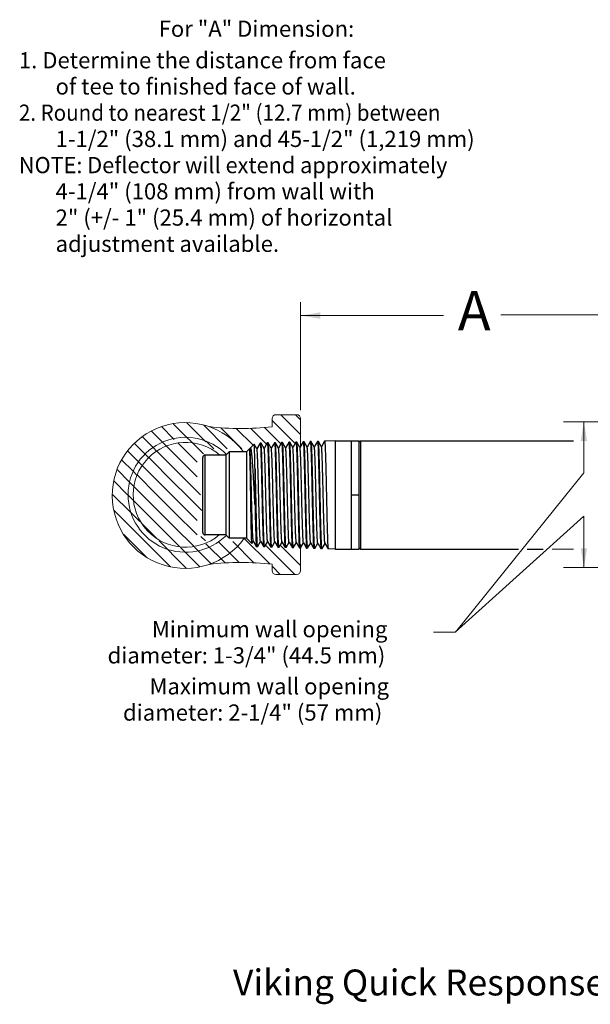
# Model space of a CAD drawing. Extents: x -22.2 to -0.6, y 14.4 to 26.8.
# Drawn here: x -22.2 to -15.2, y 14.9 to 26.8 of the extents above; entities that cross this region are included whole.
import ezdxf
from ezdxf.enums import TextEntityAlignment as Align

# ---------------------------------------------------------------- set-up
doc = ezdxf.new("R2010")
doc.units = 0
doc.header["$LTSCALE"] = 0.3
doc.header["$MEASUREMENT"] = 0
doc.layers.get('0').update_dxf_attribs({"linetype": 'CONTINUOUS'})

msp = doc.modelspace()

# ---------------------------------------------------------------- linework, layer by layer
at = {"color": 7, "lineweight": 20}
for p, q in [((-18.75234388007222, 23.38851839741736), (-18.75234388007222, 22.07808468314369)), ((-14.190367457802, 23.23450414105239), (-16.32365543542888, 23.23450414105239)), ((-19.05101701399934, 22.02353441512557), (-18.79975892490099, 22.02353441512557)), ((-18.7525487620407, 21.78364136036628), (-18.99244181679999, 22.02353441512556)), ((-18.7525487620407, 21.96053767973835), (-18.81554549742792, 22.02353441512557)), ((-20.28784681362434, 21.72687253760119), (-20.44006380717034, 21.87908953114717)), ((-20.28379481663961, 21.89971685998851), (-20.29924315304113, 21.91516519639005)), ((-19.93055375748963, 21.54647580083855), (-20.28379481663961, 21.89971685998851)), ((-19.90166201770878, 21.69448038042978), (-20.13474409342289, 21.92756245614389)), ((-19.64077600910179, 21.61049069119488), (-19.93001462438819, 21.89972930648127)), ((-19.09822717685962, 21.87613005860967), (-19.09822717685964, 21.97632425226534)), ((-18.8186787519029, 21.67287503085639), (-19.09822717685962, 21.95242345581311)), ((-18.7525487620407, 21.97632425226534), (-18.7525487620407, 21.63952958059224)), ((-14.82852001266913, 21.93657427617627), (-15.56148590597076, 21.93657427617627)), ((-15.31569697603366, 21.31861635824678), (-15.31569697603366, 21.93657427617627)), ((-20.42303021972528, 21.68515962433002), (-20.56346249527662, 21.82559189988137)), ((-19.46387968972978, 21.61049069119488), (-19.71812741205811, 21.86473841352327)), ((-19.32890614951718, 21.65241347035442), (-19.532590578291, 21.85609789912823)), ((-19.16473427096469, 21.66513791117399), (-19.35698914157145, 21.85739278178076)), ((-18.99170650625993, 21.66900646584131), (-19.18988720078119, 21.86718716036257)), ((-20.63588916274534, 21.54422592860591), (-20.76830143795041, 21.67663820381098)), ((-20.53795334943401, 21.62318643466667), (-20.67240096310503, 21.75763404833767)), ((-20.37555395580691, 21.63768336041164), (-20.42303021972527, 21.68515962433)), ((-20.28379481663962, 21.54729016616441), (-20.37940197459706, 21.64289732412184)), ((-20.28379481663961, 21.72282054061641), (-20.28784681362432, 21.72687253760117)), ((-20.00693424431554, 21.44732591321241), (-20.23977545300447, 21.68016712190134)), ((-19.80523422525392, 21.61049069119488), (-19.89751876968455, 21.7027752356255)), ((-20.71783194146532, 21.44927238795382), (-20.85163379614249, 21.58307424263097)), ((-20.59222635264293, 21.5005631185035), (-20.63588916274533, 21.5442259286059)), ((-20.49334834019578, 21.57858142542845), (-20.53795334943401, 21.62318643466667)), ((-20.28379481663962, 21.37039384679231), (-20.49592270077785, 21.58252173093054)), ((-20.00693424431554, 21.27042959384032), (-20.28379481663962, 21.54729016616441)), ((-20.78310893906771, 21.33765306618412), (-20.92207802185305, 21.47662214896947)), ((-20.67352766593567, 21.40496811242415), (-20.71783194146531, 21.44927238795382)), ((-20.31841113920923, 21.05121753061776), (-20.67388039508104, 21.40668678648958)), ((-20.28379481663962, 21.19349752742025), (-20.59368583276293, 21.50338854354354)), ((-20.82897755310917, 21.2066253608535), (-20.97841518440943, 21.35606299215373)), ((-20.73634922028097, 21.29089334739738), (-20.7831089390677, 21.3376530661841)), ((-20.49530745858132, 21.05121753061776), (-20.73545841078158, 21.29136848281802)), ((-19.96461850046508, 21.05121753061777), (-20.28379481663962, 21.37039384679231)), ((-16.87304226767995, 19.38232669783188), (-15.31569697603366, 21.31861635824678)), ((-20.85046604224551, 21.05121753061774), (-21.01804664500648, 21.21879813337871)), ((-20.77685986981718, 21.15450767756148), (-20.82897755310914, 21.20662536085345)), ((-20.14151481983715, 21.05121753061776), (-20.28379481663962, 21.19349752742025)), ((-21.02736236161758, 21.05121753061774), (-21.03557683472489, 21.05943200372505)), ((-20.81935188540837, 20.84320705440851), (-21.02736236161758, 21.05121753061774)), ((-20.8484651629129, 21.04921665128513), (-20.85046604224551, 21.05121753061774)), ((-20.78411622327538, 20.9848677116476), (-20.8484651629129, 21.04921665128513)), ((-20.67220377795341, 21.05121753061777), (-20.77433127611597, 21.15334502878033)), ((-20.28379481663962, 20.66280856930399), (-20.67220377795341, 21.05121753061777)), ((-20.28379481663964, 20.83970488867608), (-20.49530745858132, 21.05121753061776)), ((-20.28379481663962, 21.01660120804815), (-20.31841113920923, 21.05121753061776)), ((-19.94911313505856, 20.85881584583917), (-20.14151481983715, 21.05121753061776)), ((-20.28379481663962, 20.48591224993191), (-20.7787260295131, 20.98084346280538)), ((-20.00693424431554, 20.73974063572406), (-20.28379481663962, 21.01660120804815)), ((-20.32896093067233, 20.17591978030041), (-21.01761022199772, 20.86456907162579)), ((-20.70242312858014, 20.72627829758029), (-20.81935188540835, 20.84320705440851)), ((-20.00693424431554, 20.562844316352), (-20.28379481663964, 20.83970488867608)), ((-20.49141580422981, 20.51663691815002), (-20.6810446913196, 20.70626580523981)), ((-15.31569697603366, 20.78982768348837), (-16.876602530683, 19.38327402406372)), ((-15.31569697603366, 20.16803501319241), (-15.31569697603366, 20.78982768348837)), ((-20.62643131065344, 20.29649384090945), (-20.8970361613887, 20.56709869164471)), ((-20.04433658068931, 20.42335033335368), (-20.28379481663962, 20.66280856930399)), ((-20.35032294788957, 20.37417811688973), (-20.46725170471787, 20.49110687371804)), ((-20.21683814666427, 20.41895557995654), (-20.28379481663961, 20.4859122499319)), ((-19.90631312665161, 20.49021443992733), (-19.96234182574553, 20.54624313902125)), ((-19.66859144610275, 20.22313557321914), (-19.90263665490078, 20.45718078201716)), ((-19.49749657682112, 20.22893702330959), (-19.7473997753096, 20.4788402217981)), ((-19.31725804199245, 20.22559480785302), (-19.57389148280431, 20.48222824866493)), ((-19.12619302648293, 20.2114261117156), (-19.43589595396048, 20.52112903919307)), ((-18.7525487620407, 20.13008466612861), (-18.7525487620407, 20.44718602250277)), ((-20.2837948166396, 20.30764998563977), (-20.35032294788957, 20.37417811688973)), ((-19.97473186891941, 20.17548335729165), (-20.20866229065058, 20.40941377902282)), ((-19.83177037356875, 20.20941818131307), (-20.03902232473666, 20.41667013248099)), ((-18.82074509866362, 20.08287450326835), (-19.17637924403202, 20.43850864863675)), ((-18.75254876204072, 20.19157448601755), (-18.99939598928574, 20.43842171326258)), ((-20.13409799857306, 20.15795316757321), (-20.2837948166396, 20.30764998563977)), ((-19.09822717685964, 20.20842791583457), (-19.09822717685964, 20.13008466612861)), ((-18.9976414180357, 20.08287450326835), (-19.09822717685962, 20.18346026209227)), ((-14.80948193751845, 20.16803501319241), (-15.56148590597076, 20.16803501319241)), ((-19.05101701399936, 20.08287450326835), (-18.79975892490099, 20.08287450326835)), ((-16.87962685729364, 19.38305263995501), (-17.14098283181124, 19.38305263995501))]:
    msp.add_line(p, q, dxfattribs=at)
at = {"color": 7, "linetype": 'ByBlock', "lineweight": 20}
msp.add_line((-18.7483170551617, 23.228856916777), (-17.01767019423902, 23.228856916777), dxfattribs=at)
at = {"color": 7}
for p, q in [((-19.31433573013401, 21.6669838897376), (-19.36133820043401, 21.6199814194376)), ((-19.31398374443401, 21.6668553655376), (-19.31433566543401, 21.6669839545376)), ((-19.28096957923401, 21.6097220611376), (-19.31398374443401, 21.6668553655376)), ((-19.24295798003401, 21.6775514207376), (-19.28155978613401, 21.6107433983376)), ((-19.24295798003401, 21.6775514207376), (-19.24244109283401, 21.6780064721376)), ((-19.23235572133401, 21.6783057990376), (-19.24244109283401, 21.6780064721376)), ((-19.23181938143401, 21.6778495695376), (-19.23235572133401, 21.6783057990376)), ((-19.19401592973401, 21.6124268338376), (-19.23181938143401, 21.6778495695376)), ((-19.15607073763401, 21.6801319641376), (-19.19460331453401, 21.6134432960376)), ((-19.15607073763401, 21.6801319641376), (-19.15555595733401, 21.6805851628376)), ((-19.14533021813401, 21.6808886556376), (-19.15555595733401, 21.6805851628376)), ((-19.14479606653401, 21.6804342852376), (-19.14533021043401, 21.6808886558376)), ((-19.10706225303401, 21.6151315834376), (-19.14479606653401, 21.6804342852376)), ((-19.06918351233401, 21.6827124925376), (-19.10764684243401, 21.6161432168376)), ((-19.06918351233401, 21.6827124925376), (-19.06867081413401, 21.6831638536376)), ((-19.05830471493401, 21.6834715123376), (-19.06867082173401, 21.6831638534376)), ((-19.05777273383401, 21.6830189858376), (-19.05830471493401, 21.6834715123376)), ((-19.02010854933401, 21.6178363102376), (-19.05777273383401, 21.6830189858376)), ((-18.98229630383401, 21.6852930060376), (-19.02069036983401, 21.6188431603376)), ((-18.98229630383401, 21.6852930060376), (-18.98178568623401, 21.6857425440376)), ((-18.97127921173401, 21.6860543689376), (-18.98178568623401, 21.6857425440376)), ((-18.97074938353401, 21.6856036715376), (-18.97127921173401, 21.6860543689376)), ((-18.93315481913401, 21.6205410146376), (-18.97074938353401, 21.6856036715376)), ((-18.89540911213401, 21.6878735049376), (-18.93373389673401, 21.6215431264376)), ((-18.89540911213401, 21.6878735049376), (-18.89490055073401, 21.6883212346376)), ((-18.88425370853401, 21.6886372255376), (-18.89490055073401, 21.6883212346376)), ((-18.88372601593401, 21.6881883425376), (-18.88425370853401, 21.6886372255376)), ((-18.84620106263401, 21.6232456967376), (-18.88372601593401, 21.6881883425376)), ((-18.80852193683401, 21.6904539893376), (-18.84677742333401, 21.6242431147376)), ((-18.80852193683401, 21.6904539893376), (-18.80801541513401, 21.6908999253376)), ((-18.79722820533401, 21.6912200822376), (-18.80801541513401, 21.6908999253376)), ((-18.79670263123401, 21.6907729990376), (-18.79722822143401, 21.6912200817376)), ((-18.75924728043401, 21.6259503571376), (-18.79670263123401, 21.6907729990376)), ((-18.72163477793401, 21.6930344593376), (-18.75982094933401, 21.6269431246376)), ((-18.72163477793401, 21.6930344593376), (-18.72113029573401, 21.6934786154376)), ((-18.71020270213401, 21.6938029388376), (-18.72113027963401, 21.6934786159376)), ((-18.70967922953401, 21.6933576411376), (-18.71020270213401, 21.6938029388376)), ((-18.67229347273401, 21.6286549958376), (-18.70967922953401, 21.6933576411376)), ((-18.63474763503401, 21.6956149153376), (-18.67286447493401, 21.6296431563376)), ((-18.63474763503401, 21.6956149153376), (-18.63424514343401, 21.6960573065376)), ((-18.62317719883401, 21.6963857954376), (-18.63424514403401, 21.6960573065376)), ((-18.62265581113401, 21.6959422690376), (-18.62317719883401, 21.6963857954376)), ((-18.58533963993401, 21.6313596134376), (-18.62265581113401, 21.6959422690376)), ((-18.54786050803401, 21.6981953573376), (-18.58590800013401, 21.6323432092376)), ((-18.54786050803401, 21.6981953573376), (-18.54736000783401, 21.6986359971376)), ((-18.53615169563401, 21.6989686521376), (-18.54736000853401, 21.6986359971376)), ((-18.53563237623401, 21.6985268829376), (-18.53615169563401, 21.6989686521376)), ((-18.49838578243401, 21.6340642099376), (-18.53563237623401, 21.6985268829376)), ((-18.46097339683401, 21.7007757856376), (-18.49895152483401, 21.6350432831376)), ((-18.46097339683401, 21.7007757856376), (-18.46047487303401, 21.7012146877376)), ((-18.33281610853401, 21.7050035114376), (-18.46047487303401, 21.7012146877376)), ((-18.33281610853401, 21.7050035114376), (-18.33281610853401, 20.3920035114376)), ((-18.33281610853401, 21.7050035114376), (-18.13681610853401, 21.7050035114376)), ((-18.13681610853401, 21.7050035114376), (-18.13681610853401, 20.3920035114376)), ((-18.13681610853401, 21.7050035114376), (-18.04281610853401, 21.7050035114376)), ((-18.04281610853401, 20.3920035114376), (-18.04281610853401, 21.7050035114376)), ((-18.04281610853401, 21.6887535114376), (-18.02681610853401, 21.7047535114376)), ((-18.02681610853401, 21.7047535114376), (-18.02681610853401, 20.3922535114376)), ((-18.02681610853401, 21.7047535114376), (-15.44082686631973, 21.7047535114376)), ((-19.90781610853401, 20.5640035114376), (-19.90781610853401, 21.5330035114376)), ((-19.65781610853401, 21.5330035114376), (-19.90781610853401, 21.5330035114376)), ((-19.61731610853401, 21.5735035114376), (-19.65781610853401, 21.5330035114376)), ((-19.65781610853401, 21.5330035114376), (-19.65781610853401, 20.5640035114376)), ((-19.61731610853401, 21.5735035114376), (-19.61731610853401, 20.5235035114376)), ((-19.40781610853401, 21.5735035114376), (-19.61731610853401, 21.5735035114376)), ((-19.37045307953401, 21.6108665403376), (-19.40781610853401, 21.5735035114376)), ((-19.40781610853401, 21.5735035114376), (-19.40781610853401, 20.5235035114376)), ((-19.37006605763401, 21.6107252944376), (-19.37045294663401, 21.6108666732376)), ((-19.36792320093401, 21.6070172649376), (-19.37006605763401, 21.6107252944376)), ((-19.36266517323401, 21.6181690858376), (-19.36851626073401, 21.6080435040376)), ((-19.36133688433401, 21.6199827350376), (-19.36266517323401, 21.6181690858376)), ((-19.93881610853401, 20.5950035978376), (-19.93881610853401, 21.5020034251376)), ((-19.30517504813401, 21.3739481437376), (-19.30517504813401, 20.9387808862376)), ((-18.13681610853401, 21.0485035114376), (-18.04281610853401, 21.0485035114376)), ((-19.65781610853401, 20.5640035114376), (-19.90781610853401, 20.5640035114376)), ((-19.61731610853401, 20.5235035114376), (-19.65781610853401, 20.5640035114376)), ((-19.40781610853401, 20.5235035114376), (-19.61731610853401, 20.5235035114376)), ((-19.34239440483401, 20.4580818078376), (-19.40781610853401, 20.5235035114376)), ((-19.34202573013401, 20.4582163948376), (-19.34239443953401, 20.4580818424376)), ((-19.34202573013401, 20.4582163948376), (-19.32503802173401, 20.4876135647376)), ((-19.32562967623401, 20.4886374688376), (-19.28640160773401, 20.4207458795376)), ((-19.27533103213401, 20.4204498169376), (-19.23808155043401, 20.4849136786376)), ((-19.23867036873401, 20.4859326828376), (-19.19951435663401, 20.4181653286376)), ((-19.18830772623401, 20.4178650936376), (-19.15112507853401, 20.4822137693376)), ((-19.15171108773401, 20.4832279200376), (-19.11262712283401, 20.4155847927376)), ((-19.10128440233401, 20.4152803855376), (-19.06416860613401, 20.4795138372376)), ((-19.06475183303401, 20.4805231803376), (-19.02573990603401, 20.4130042718376)), ((-19.01426106083401, 20.4126956924376), (-18.97721213333401, 20.4768138823376)), ((-18.97779260403401, 20.4778184633376), (-18.93885270593401, 20.4104237656376)), ((-18.92723770193401, 20.4101110140376), (-18.89025566013401, 20.4741139051376)), ((-18.89083340053401, 20.4751137686376), (-18.85196552243401, 20.4078432740376)), ((-18.84021432573401, 20.4075263503376), (-18.80329918633401, 20.4714139058376)), ((-18.80387422203401, 20.4724090959376), (-18.76507835533401, 20.4052627967376)), ((-18.75319093243401, 20.4049417011376), (-18.71634271223401, 20.4687138851376)), ((-18.71691506843401, 20.4697044450376), (-18.67819120443401, 20.4026823338376)), ((-18.66616752243401, 20.4023570661376), (-18.62938623763401, 20.4660138428376)), ((-18.62995593913401, 20.4669998155376), (-18.59130406953401, 20.4001018848376)), ((-18.57914409573401, 20.3997724452376), (-18.54242976253401, 20.4633137793376)), ((-18.54299683393401, 20.4642952071376), (-18.50441695053401, 20.3975214497376)), ((-18.49212065253401, 20.3971878382376), (-18.45547328703401, 20.4606136951376)), ((-18.45603775243401, 20.4615906195376), (-18.41752984703401, 20.3949410283376)), ((-19.28640160773401, 20.4207458795376), (-19.28588381943401, 20.4202899008376)), ((-19.27586847293401, 20.4199926522376), (-19.28588366063401, 20.4202898960376)), ((-19.27586847043401, 20.4199926521376), (-19.27533103213401, 20.4204498169376)), ((-19.19951435663401, 20.4181653286376), (-19.19899854183401, 20.4177112059376)), ((-19.18884296973401, 20.4174097956376), (-19.19899852513401, 20.4177112054376)), ((-19.18830772623401, 20.4178650936376), (-19.18884299843401, 20.4174097964376)), ((-19.11262712283401, 20.4155847927376), (-19.11211341823401, 20.4151325156376)), ((-19.10181746653401, 20.4148269389376), (-19.11211338953401, 20.4151325148376)), ((-19.10128440233401, 20.4152803855376), (-19.10181749003401, 20.4148269396376)), ((-19.02573990603401, 20.4130042718376), (-19.02522827753401, 20.4125538249376)), ((-19.01479196333401, 20.4122440823376), (-19.02522825403401, 20.4125538242376)), ((-19.01426106083401, 20.4126956924376), (-19.01479196633401, 20.4122440824376)), ((-18.93885270593401, 20.4104237656376), (-18.93834346083401, 20.4099751439376)), ((-18.92776646013401, 20.4096612256376), (-18.93834311843401, 20.4099751335376)), ((-18.92723770193401, 20.4101110140376), (-18.92776615863401, 20.4096612168376)), ((-18.85196552243401, 20.4078432740376), (-18.85145768193401, 20.4073964341376)), ((-18.84074095693401, 20.4070783690376), (-18.85145798293401, 20.4073964429376)), ((-18.84021432573401, 20.4075263503376), (-18.84074003093401, 20.4070783430376)), ((-18.76507835533401, 20.4052627967376), (-18.76457192293401, 20.4048177263376)), ((-18.75371545373401, 20.4044955124376), (-18.76457284743401, 20.4048177523376)), ((-18.75319093243401, 20.4049417011376), (-18.75371427273401, 20.4044954797376)), ((-18.67819120443401, 20.4026823338376), (-18.67768653283401, 20.4022390290376)), ((-18.66668995043401, 20.4019126557376), (-18.67768771183401, 20.4022390617376)), ((-18.66616752243401, 20.4023570661376), (-18.66668881593401, 20.4019126242376)), ((-18.59130406953401, 20.4001018848376), (-18.59080144363401, 20.3996603396376)), ((-18.57966444723401, 20.3993297991376), (-18.59080257633401, 20.3996603710376)), ((-18.57914409573401, 20.3997724452376), (-18.57966380063401, 20.3993297806376)), ((-18.50441695053401, 20.3975214497376), (-18.50391679523401, 20.3970816620376)), ((-18.49263894403401, 20.3967469424376), (-18.50391744073401, 20.3970816804376)), ((-18.49212065253401, 20.3971878382376), (-18.49263894403401, 20.3967469424376)), ((-18.41752984703401, 20.3949410283376), (-18.41703230513401, 20.3945029898376)), ((-18.33281610853401, 20.3920035114376), (-18.41703230523401, 20.3945029898376)), ((-18.33281610853401, 20.3920035114376), (-18.13681610853401, 20.3920035114376)), ((-18.13681610853401, 20.3920035114376), (-18.04281610853401, 20.3920035114376)), ((-18.04281610853401, 20.4082535114376), (-18.02681610853401, 20.3922535114376)), ((-18.02681610853401, 20.3922535114376), (-16.11074962834592, 20.39225351143759)), ((-16.0045388216171, 20.39225351143759), (-15.80803786783636, 20.39225351143759))]:
    msp.add_line(p, q, dxfattribs=at)
at = {"linetype": 'Continuous', "lineweight": 20}
msp.add_line((-19.74887421756667, 20.48372859765768), (-19.74887421756667, 20.48222824866493), dxfattribs=at)
at = {"color": 7, "linetype": 'Continuous', "lineweight": 20}
msp.add_line((-15.70097140573894, 20.39084792024957), (-15.44082686631973, 20.39084792024958), dxfattribs=at)
at = {"color": 7, "lineweight": 20}
for centre, radius, start, end in [((-19.05101701399933, 21.97632425226534), 0.04721016286026895, 90, 180), ((-18.79975892490095, 21.97632425226534), 0.04721016286026895, 0, 90), ((-20.15077816251987, 21.04275183977828), 0.8849558848920724, 36.85194462254194, 324.0732470577909), ((-19.46949636064505, 25.20723969855095), 3.351735705591731, 263.2884540330845, 276.3596602042147), ((-20.14663491449561, 21.05104669497399), 0.6977169514246268, 44.60154258808902, 315.1031048787232), ((-20.14663491449561, 21.05104669497399), 0.6359777287696047, 49.27241302393384, 310.02018131819), ((-19.46949636064505, 16.87731827589328), 3.351735705591731, 83.64033979578556, 96.71154596691552), ((-19.05101701399935, 20.13008466612861), 0.04721016286026895, 180, 270), ((-18.79975892490098, 20.13008466612861), 0.04721016286026895, 270, 359.9999999999997)]:
    msp.add_arc(centre, radius, start, end, dxfattribs=at)
at = {"color": 7}
for centre, start, end in [((-19.90781610853401, 21.5020035114376), 90, 180), ((-19.90781610853401, 20.5950035114376), 180, 270)]:
    msp.add_arc(centre, 0.031, start, end, dxfattribs=at)
for points, start_tangent, end_tangent in [([(-19.30517504813401, 21.3739481437376), (-19.30652277783401, 21.4500622346376), (-19.30788138733401, 21.5172347365376), (-19.30924614623401, 21.5735361762376), (-19.31060119443401, 21.6171125722376), (-19.31194691583401, 21.6472972431376), (-19.31331070723401, 21.6639335059376), (-19.31470118283401, 21.6661644094376)], (-0.01678453648874159, 0.9998591297452147), (-0.6936883522100644, 0.720275273772525)), ([(-19.24244109363401, 21.6780065774376), (-19.24024587693401, 21.6701552974376), (-19.23808203723401, 21.6471108786376), (-19.23593693713401, 21.6098193607376), (-19.23376687243401, 21.5583727200376), (-19.23158827093401, 21.4941088661376), (-19.22942824533401, 21.4194768808376), (-19.22726547483401, 21.3356842286376), (-19.22507557853401, 21.2436886790376), (-19.22288453853401, 21.1467372785376), (-19.22071980893401, 21.0485035114376)], (0.9999713389769123, 0.007571078174314016), (0.02193909770630426, -0.9997593090298452)), ([(-19.21059934553401, 21.0485035114376), (-19.21277014473401, 21.1468997245376), (-19.21496732713401, 21.2440055315376), (-19.21716329933401, 21.3361332471376), (-19.21933191163401, 21.4200232100376), (-19.22149535523401, 21.4946418485376), (-19.22367217683401, 21.5587404708376), (-19.22583549293401, 21.6099718473376), (-19.22798496183401, 21.6473300213376), (-19.23015479243401, 21.6704354457376), (-19.23187066293401, 21.6778229099376)], (-0.02196405990250938, 0.999758760938157), (-0.4612600138588537, 0.8872650109267975)), ([(-19.15555595783401, 21.6805852676376), (-19.15335859273401, 21.6726860911376), (-19.15119226133401, 21.6494968270376), (-19.14904625873401, 21.6120032676376), (-19.14688643123401, 21.5605863444376), (-19.14471311933401, 21.4962556610376), (-19.14255316373401, 21.4213669570376), (-19.14038804753401, 21.3371734622376), (-19.13819561503401, 21.2447124814376), (-19.13600197403401, 21.1472554857376), (-19.13383467343401, 21.0485035114376)], (0.9999887264288967, 0.004748369732141483), (0.02184972718223018, -0.9997612662141208)), ([(-19.13807809083401, 21.5963514672376), (-19.14012986663401, 21.6369792182376), (-19.14218610203401, 21.6647558842376), (-19.14427220693401, 21.6790758515376), (-19.14489172003401, 21.6791601573376)], (-0.04379648734819903, 0.9990404735024297), (-0.9971938245319971, 0.07486305040037153)), ([(-19.06866907333401, 21.6814442501376), (-19.06761452133401, 21.6813443787376), (-19.06553177993401, 21.6669725961376), (-19.06347885973401, 21.6390957168376), (-19.06143039183401, 21.5983215455376)], (0.9999994876067654, 0.00101231724624445), (0.0435693471654284, -0.9990504051285793)), ([(-19.03654833913401, 21.0485035114376), (-19.03872169813401, 21.1478220446376), (-19.04092147003401, 21.2458322963376), (-19.04311996773401, 21.3388038759376), (-19.04529088563401, 21.4234381186376), (-19.04745227103401, 21.4985556312376), (-19.04961840993401, 21.5628495622376), (-19.05177323683401, 21.6143417856376), (-19.05392967223401, 21.6521797944376), (-19.05610195503401, 21.6755228402376), (-19.05782456883401, 21.6829920630376)], (-0.0217856403641959, 0.999762664772956), (-0.460928720781884, 0.8874371607941468)), ([(-18.98178568623401, 21.6857426430376), (-18.97958649333401, 21.6777652102376), (-18.97741771373401, 21.6543384597376), (-18.97526475593401, 21.6163649408376), (-18.97311340383401, 21.5646884177376), (-18.97095075763401, 21.5001644588376), (-18.96879285683401, 21.4247782740376), (-18.96662543883401, 21.3398414071376), (-18.96443048493401, 21.2465374637376), (-18.96223425853401, 21.1481769194376), (-18.96006440233401, 21.0485035114376)], (0.9999999920613734, -0.0001260049731468359), (0.02167315235756583, -0.9997651096467038)), ([(-18.94952283593401, 21.0485035114376), (-18.95169662883401, 21.1482454168376), (-18.95389683963401, 21.2466725275376), (-18.95609576613401, 21.3400372056376), (-18.95826704473401, 21.4250240918376), (-18.96042611853401, 21.5003642847376), (-18.96258508373401, 21.5647296179376), (-18.96474432403401, 21.6165714956376), (-18.96690375083401, 21.6546288951376), (-18.96907644383401, 21.6780730439376), (-18.97080156333401, 21.6855765815376)], (-0.02169751283529136, 0.9997645812573891), (-0.4607705374610745, 0.8875193022170462)), ([(-18.89490055043401, 21.6883213273376), (-18.89270134983401, 21.6803112999376), (-18.89053216063401, 21.6567835786376), (-18.88837621623401, 21.6185906851376), (-18.88622045773401, 21.5665643449376), (-18.88406497363401, 21.5019700838376), (-18.88190938083401, 21.4263620073376), (-18.87974160273401, 21.3410730220376), (-18.87754622073401, 21.2473765362376), (-18.87534955623401, 21.1485997103376), (-18.87317926683401, 21.0485035114376)], (0.9999954247488022, -0.003024976274731095), (0.02158593056451136, -0.9997669966555529)), ([(-18.86249733273401, 21.0485035114376), (-18.86467076703401, 21.1486327428376), (-18.86687061483401, 21.2474429863376), (-18.86906918893401, 21.3411732703376), (-18.87124009123401, 21.4264944152376), (-18.87339612213401, 21.5020473696376), (-18.87555119223401, 21.5665924473376), (-18.87771777323401, 21.6188501759376), (-18.87987938643401, 21.6571002602376), (-18.88205172613401, 21.6806290308376), (-18.88377853743401, 21.6881610862376)], (-0.02161009542031592, 0.9997664746209111), (-0.4606228105954586, 0.8875959814910951)), ([(-18.80801541463401, 21.6909000094376), (-18.80581699833401, 21.6828631932376), (-18.80364816183401, 21.6592510408376), (-18.80149003473401, 21.6208655761376), (-18.79932694733401, 21.5684229964376), (-18.79717535203401, 21.5036496965376), (-18.79502279723401, 21.4278296787376), (-18.79285539483401, 21.3422070254376), (-18.79066036473401, 21.2481455881376), (-18.78846406263401, 21.1489863267376), (-18.78629413123401, 21.0485035114376)], (0.9999822714435903, -0.005954561152406059), (0.02149940780344929, -0.9997688610194364)), ([(-18.77547182953401, 21.0485035114376), (-18.77754113563401, 21.1442571647376), (-18.77963557383401, 21.2389742978376), (-18.78173120623401, 21.3293762912376), (-18.78380483673401, 21.4125023470376), (-18.78585630543401, 21.4867176214376), (-18.78790835003401, 21.5513404268376), (-18.78997475683401, 21.6052681106376), (-18.79204084423401, 21.6468114218376), (-18.79409906613401, 21.6749778956376), (-18.79618592663401, 21.6894319866376), (-18.79674444093401, 21.6894812522376)], (-0.0215233793349264, 0.9997683452390383), (-0.999476606217416, 0.03234986281449442)), ([(-18.72105981943401, 21.6917309605376), (-18.72008968713401, 21.6916840963376), (-18.71800619313401, 21.6771789479376), (-18.71595129153401, 21.6489132692376), (-18.71388853673401, 21.6072237937376), (-18.71182546283401, 21.5531064844376), (-18.70977672783401, 21.4882565421376), (-18.70772856743401, 21.4137805000376), (-18.70565828083401, 21.3303624447376), (-18.70356602723401, 21.2396429668376), (-18.70147496583401, 21.1445932757376), (-18.69940899573401, 21.0485035114376)], (0.9991878882634158, 0.04029347276787895), (0.02141357585774999, -0.9997707030959572)), ([(-18.68844632633401, 21.0485035114376), (-18.69061732553401, 21.1493278778376), (-18.69281470933401, 21.2488299781376), (-18.69501088453401, 21.3432307709376), (-18.69717944773401, 21.4291802509376), (-18.69932881993401, 21.5051692136376), (-18.70149319723401, 21.5705802473376), (-18.70367039023401, 21.6235279774376), (-18.70583390433401, 21.6620902359376), (-18.70800388433401, 21.6857528341376), (-18.70973228183401, 21.6933301293376)], (-0.02143735623337164, 0.9997701934733421), (-0.4603584745667939, 0.8877331101713705)), ([(-18.63421147443401, 21.6943034589376), (-18.63319732223401, 21.6942301618376), (-18.63111645093401, 21.6796438777376), (-18.62906381763401, 21.6512731978376), (-18.62699908543401, 21.6093558655376), (-18.62492982403401, 21.5548165076376), (-18.62287804463401, 21.4895493316376), (-18.62083386633401, 21.4148705814376), (-18.61876574323401, 21.3311765559376), (-18.61667594053401, 21.2401849408376), (-18.61458737353401, 21.1448632516376), (-18.61252386023401, 21.0485035114376)], (0.99981578405588, 0.01919369565055036), (0.02132842623580634, -0.9997725232443148)), ([(-18.60142082303401, 21.0485035114376), (-18.60358932813401, 21.1496157357376), (-18.60578418833401, 21.2494078714376), (-18.60797790273401, 21.3440981954376), (-18.61014417853401, 21.4303338971376), (-18.61229314893401, 21.5066598545376), (-18.61446787103401, 21.5726739263376), (-18.61665019143401, 21.6259414445376), (-18.61881373173401, 21.6646228392376), (-18.62098130133401, 21.6883247080376), (-18.62270919573401, 21.6959145940376)], (-0.0213520178594009, 0.9997720196791525), (-0.4602390619650546, 0.8877950246771644)), ([(-18.54732443383401, 21.6968787680376), (-18.54631380413401, 21.6968071574376), (-18.54423527463401, 21.6821984688376), (-18.54218459883401, 21.6537745930376), (-18.54011810273401, 21.6116861445376), (-18.53804246373401, 21.5567666543376), (-18.53598070693401, 21.4908843658376), (-18.53393936393401, 21.4159652548376), (-18.53187348603401, 21.3319999711376), (-18.52978603363401, 21.2407332127376), (-18.52769986763401, 21.1451363362376), (-18.52563872463401, 21.0485035114376)], (0.9997951462536055, 0.02024019584222141), (0.02124395095425542, -0.9997743218086036)), ([(-18.51439531983401, 21.0485035114376), (-18.51656054483401, 21.1498661887376), (-18.51875208643401, 21.2499133220376), (-18.52094256073401, 21.3448643292376), (-18.52310595013401, 21.4313720184376), (-18.52526144743401, 21.5082794978376), (-18.52744568573401, 21.5748543496376), (-18.52963235183401, 21.6284059328376), (-18.53179510093401, 21.6671783341376), (-18.53395950363401, 21.6909025173376), (-18.53568609283401, 21.6984990442376)], (-0.02126735602700281, 0.9997738242060655), (-0.4601295500462096, 0.8878517878420209)), ([(-18.46047487243401, 21.7012147206376), (-18.45828623023401, 21.6931204751376), (-18.45612531813401, 21.6693141636376), (-18.45396605693401, 21.6304077102376), (-18.45178291683401, 21.5766710821376), (-18.44960220033401, 21.5098662721376), (-18.44745017823401, 21.4326932271376), (-18.44529027673401, 21.3458869086376), (-18.44310333333401, 21.2506081957376), (-18.44091532423401, 21.1502158499376), (-18.43875358913401, 21.0485035114376)], (0.999854505810617, -0.01705776099630587), (0.02116014212718327, -0.9997760991267782)), ([(-19.35642374223401, 21.0485035114376), (-19.35776170213401, 21.1343275959376), (-19.35911664063401, 21.2188710684376), (-19.36047274663401, 21.2991767968376), (-19.36181247053401, 21.3724931565376), (-19.36315221313401, 21.4382043166376), (-19.36450513173401, 21.4953791701376), (-19.36586097293401, 21.5421560213376), (-19.36720222053401, 21.5770619784376), (-19.36854215463401, 21.5999111161376), (-19.36980338063401, 21.6104274220376)], (-0.01549340692417148, 0.9998799699673367), (-0.750027108831445, -0.6614070879707472)), ([(-19.32545947133401, 20.4883252479376), (-19.32763160003401, 20.4979361567376), (-19.32983762583401, 20.5214825359376), (-19.33204365173401, 20.5583839427376), (-19.33424967763401, 20.6077016006376), (-19.33645570353401, 20.6681821908376), (-19.33866172943401, 20.7382897034376), (-19.34086775533401, 20.8162444464376), (-19.34307378113401, 20.9000682242376), (-19.34527980703401, 20.9876345359376), (-19.34748583293401, 21.0767225221376), (-19.34969185883401, 21.1650732909376), (-19.35189788473401, 21.2504471928376), (-19.35410391063401, 21.3306805958376), (-19.35630993643401, 21.4037407174376), (-19.35851596233401, 21.4677771277376), (-19.36072198823401, 21.5211686153376), (-19.36292801413401, 21.5625642322376), (-19.36513404003401, 21.5909174757376), (-19.36734006583401, 21.6055127447376), (-19.36822930823401, 21.6058135498376)], (-0.8780106610159101, -0.4786410754860104), (-0.9691535120895333, 0.2464578463034262)), ([(-19.30517504813401, 20.9387808862376), (-19.31002179693401, 21.0329352297376), (-19.31488050803401, 21.1262140851376), (-19.31974893583401, 21.2164467375376), (-19.32462693843401, 21.3015858190376), (-19.32951451013401, 21.3797167767376), (-19.33441181643401, 21.4491021778376), (-19.33931916483401, 21.5082200918376), (-19.34423656323401, 21.5557938151376), (-19.34916399543401, 21.5908266631376), (-19.35410164053401, 21.6126262201376), (-19.35904986683401, 21.6208176316376), (-19.36102359863401, 21.6196718269376)], (-0.05149886356529918, 0.9986730531317458), (-0.704408163424934, -0.7097951389663864)), ([(-19.23807031083401, 20.4869962879376), (-19.23939056473401, 20.4879399414376), (-19.24159659063401, 20.5034853133376), (-19.24380261643401, 20.5328439547376), (-19.24600864233401, 20.5752682136376), (-19.24821466823401, 20.6296793859376), (-19.25042069413401, 20.6946951425376), (-19.25262672003401, 20.7686646480376), (-19.25483274593401, 20.8497104772376), (-19.25703877173401, 20.9357762663376), (-19.25924479763401, 21.0246788885376), (-19.26145082353401, 21.1141638308376), (-19.26365684943401, 21.2019623671376), (-19.26586287533401, 21.2858490774376), (-19.26806890123401, 21.3636982555376), (-19.27027492703401, 21.4335377745376), (-19.27248095293401, 21.4935990462376), (-19.27468697883401, 21.5423618081376), (-19.27689300473401, 21.5785926039376), (-19.27909903063401, 21.6013759833376), (-19.28074780283401, 21.6098686721376)], (-0.8709520018370628, 0.4913681008124284), (-0.5514672986136416, 0.8341965107573711)), ([(-19.15169002463401, 20.4832390032376), (-19.15335555533401, 20.4900524629376), (-19.15556158123401, 20.5115391139376), (-19.15776760703401, 20.5466334436376), (-19.15997363293401, 20.5944424567376), (-19.16217965883401, 20.6537510363376), (-19.16438568473401, 20.7230528275376), (-19.16659171063401, 20.8005884968376), (-19.16879773653401, 20.8843903947376), (-19.17100376233401, 20.9723324903376), (-19.17320978823401, 21.0621843073376), (-19.17541581413401, 21.1516674962376), (-19.17762184003401, 21.2385136054376), (-19.17982786593401, 21.3205215880376), (-19.18203389173401, 21.3956135855376), (-19.18423991763401, 21.4618875752376), (-19.18644594353401, 21.5176655466376), (-19.18865196943401, 21.5615359879376), (-19.19085799533401, 21.5923896048376), (-19.19306402123401, 21.6094473700376), (-19.19469851883401, 21.6117845057376)], (-0.4656560897856563, 0.884965765465271), (-0.6853032032401754, 0.728257866163322)), ([(-19.12357384233401, 21.0485035114376), (-19.12564047263401, 21.1425984445376), (-19.12773221793401, 21.2356807434376), (-19.12982522773401, 21.3245361738376), (-19.13189586923401, 21.4062413306376), (-19.13395130703401, 21.4794428717376), (-19.13601942923401, 21.5435187792376), (-19.13807809083401, 21.5963514672376)], (-0.0218744863931707, 0.9997607247962059), (-0.0437964869301468, 0.9990404735207566)), ([(-19.10041093413401, 21.5398507369376), (-19.10261696003401, 21.5785849938376), (-19.10482298593401, 21.6038714914376), (-19.10702484573401, 21.6150752014376)], (-0.04879185157237075, 0.9988089683318527), (-0.833281309352998, -0.5528492194829921)), ([(-19.06497919463401, 20.4813102103376), (-19.06509084583401, 20.4812801932376), (-19.06729835133401, 20.4944917566376), (-19.06950585683401, 20.5217640089376), (-19.07171336243401, 20.5624012349376), (-19.07392086793401, 20.6153686099376), (-19.07612837343401, 20.6793185511376), (-19.07833587893401, 20.7526250021376), (-19.08054338443401, 20.8334247788376), (-19.08275089003401, 20.9196649246376), (-19.08495839553401, 21.0091548722376), (-19.08716590103401, 21.0996220849376), (-19.08937340653401, 21.1887697668376), (-19.09158091203401, 21.2743351741376), (-19.09378841763401, 21.3541470479376), (-19.09599592313401, 21.4261807106376), (-19.09820342863401, 21.4886094286376), (-19.10041093413401, 21.5398507369376)], (-0.9607150262273382, -0.2775367333903835), (-0.04879185166665045, 0.9988089683272471)), ([(-19.06143039183401, 21.5983215455376), (-19.05937505153401, 21.5452986443376), (-19.05731026563401, 21.4809921549376), (-19.05525814343401, 21.4075272919376), (-19.05319084183401, 21.3255283108376), (-19.05110120753401, 21.2363534247376), (-19.04901283553401, 21.1429365605376), (-19.04694953793401, 21.0485035114376)], (0.0435693475968711, -0.9990504051097637), (0.02176108166673368, -0.9997631996251382)), ([(-18.97729033873401, 20.4781490447376), (-18.97899813063401, 20.4820655774376), (-18.98120563613401, 20.5009284464376), (-18.98341314163401, 20.5336872705376), (-18.98562064713401, 20.5795071101376), (-18.98782815273401, 20.6372216643376), (-18.99003565823401, 20.7053629585376), (-18.99224316373401, 20.7821986813376), (-18.99445066923401, 20.8657762251376), (-18.99665817473401, 20.9539723060376), (-18.99886568023401, 21.0445469067376), (-19.00107318583401, 21.1352001679376), (-19.00328069133401, 21.2236307868376), (-19.00548819683401, 21.3075944371376), (-19.00769570233401, 21.3849607288376), (-19.00990320783401, 21.4537672624376), (-19.01211071343401, 21.5122694048376), (-19.01431821893401, 21.5589845259376), (-19.01652572443401, 21.5927295727376), (-19.01873322993401, 21.6126510300376), (-19.02043435643401, 21.6176511316376)], (-0.5497833164426738, 0.8353073116891143), (-0.4941324511437719, 0.8693866347757182)), ([(-18.89069118583401, 20.4749114473376), (-18.89290541533401, 20.4850996382376), (-18.89511292093401, 20.5095923872376), (-18.89732042643401, 20.5477598350376), (-18.89952793193401, 20.5986298089376), (-18.90173543743401, 20.6609079073376), (-18.90394294293401, 20.7330104362376), (-18.90615044853401, 20.8131046810376), (-18.90835795403401, 20.8991554912376), (-18.91056545953401, 20.9889769921376), (-18.91277296503401, 21.0802881108376), (-18.91498047053401, 21.1707705056376), (-18.91718797613401, 21.2581274270376), (-18.91939548163401, 21.3401420176376), (-18.92160298713401, 21.4147335689376), (-18.92381049263401, 21.4800103089376), (-18.92601799813401, 21.5343173806376), (-18.92822550363401, 21.5762787951376), (-18.93043300923401, 21.6048322950376), (-18.93264051473401, 21.6192562453376), (-18.93322542303401, 21.6193240082376)], (-0.8181099813217212, -0.5750617866471159), (-0.9983214001645044, 0.05791702662933838)), ([(-18.80325453933401, 20.4735139476376), (-18.80460519463401, 20.4744768434376), (-18.80681270013401, 20.4903911242376), (-18.80902020563401, 20.5204696157376), (-18.81122771123401, 20.5639453866376), (-18.81343521673401, 20.6197115900376), (-18.81564272223401, 20.6863496422376), (-18.81785022773401, 20.7621653085376), (-18.82005773323401, 20.8452317782376), (-18.82226523873401, 20.9334386333376), (-18.82447274433401, 21.0245454665376), (-18.82668024983401, 21.1162387864376), (-18.82888775533401, 21.2061907642376), (-18.83109526083401, 21.2921183308376), (-18.83330276633401, 21.3718411234376), (-18.83551027193401, 21.4433368105376), (-18.83771777743401, 21.5047923927376), (-18.83992528293401, 21.5546501772376), (-18.84213278843401, 21.5916472595376), (-18.84434029393401, 21.6148475132376), (-18.84600037443401, 21.6233727530376)], (-0.8721808176762519, 0.4891836273605084), (-0.5349130653456231, 0.8449071028950753)), ([(-18.71716373953401, 20.4695102071376), (-18.71883198673401, 20.4785538640376), (-18.72102496923401, 20.5020428645376), (-18.72321795173401, 20.5392170196376), (-18.72541093413401, 20.5891417698376), (-18.72760391663401, 20.6505633293376), (-18.72979689903401, 20.7219401731376), (-18.73198988153401, 20.8014817250376), (-18.73418286393401, 20.8871932764376), (-18.73637584643401, 20.9769260089376), (-18.73856882883401, 21.0684308657376), (-18.74076181133401, 21.1594149218376), (-18.74295479383401, 21.2475988402376), (-18.74514777623401, 21.3307739739376), (-18.74734075873401, 21.4068576834376), (-18.74953374113401, 21.4739454844376), (-18.75172672363401, 21.5303587198376), (-18.75391970603401, 21.5746865624376), (-18.75611268853401, 21.6058212981376), (-18.75830567103401, 21.6229860062376), (-18.75994475253401, 21.6252797220376)], (-0.6155723255965921, 0.7880803968882892), (-0.6931027323839901, 0.7208388185730892)), ([(-18.62940726093401, 20.4673794651376), (-18.63111268853401, 20.4710292266376), (-18.63330567103401, 20.4896877875376), (-18.63549865343401, 20.5223422042376), (-18.63769163593401, 20.5681710938376), (-18.63988461833401, 20.6260232000376), (-18.64207760083401, 20.6944463133376), (-18.64427058323401, 20.7717237243376), (-18.64646356573401, 20.8559172951376), (-18.64865654813401, 20.9449160689376), (-18.65084953063401, 21.0364891963376), (-18.65304251313401, 21.1283418546376), (-18.65523549553401, 21.2181727561376), (-18.65742847803401, 21.3037318043376), (-18.65962146043401, 21.3828764552376), (-18.66181444293401, 21.4536253698376), (-18.66400742533401, 21.5142080159376), (-18.66620040783401, 21.5631089766376), (-18.66839339033401, 21.5991058569376), (-18.67058637273401, 21.6212998402376), (-18.67224484133401, 21.6286811154376)], (-0.5690028249585167, 0.8223355672651085), (-0.4731640129736991, 0.8809743565091014)), ([(-18.54319901033401, 20.4652565718376), (-18.54339339033401, 20.4652212083376), (-18.54558637273401, 20.4789461008376), (-18.54777935523401, 20.5069371430376), (-18.54997233763401, 20.5484897373376), (-18.55216532013401, 20.6025596867376), (-18.55435830253401, 20.6677894349376), (-18.55655128503401, 20.7425421505376), (-18.55874426743401, 20.8249428007376), (-18.56093724993401, 20.9129251830376), (-18.56313023243401, 21.0042837352376), (-18.56532321483401, 21.0967288250376), (-18.56751619733401, 21.1879441329376), (-18.56970917973401, 21.2756446901376), (-18.57190216223401, 21.3576341179376), (-18.57409514463401, 21.4318596337376), (-18.57628812713401, 21.4964634469376), (-18.57848110953401, 21.5498292576376), (-18.58067409203401, 21.5906226939376), (-18.58286707453401, 21.6178246769376), (-18.58506005693401, 21.6307568785376), (-18.58508626093401, 21.6307462224376)], (-0.9785941174435149, -0.2057997893705151), (-0.9242497931817917, -0.3817883180551955)), ([(-18.45621165303401, 20.4614853790376), (-18.45786707453401, 20.4698664433376), (-18.46006005693401, 20.4930637782376), (-18.46225303943401, 20.5301713903376), (-18.46444602183401, 20.5802563779376), (-18.46663900433401, 20.6420609278376), (-18.46883198673401, 20.7140339028376), (-18.47102496923401, 20.7943697717376), (-18.47321795173401, 20.8810539031376), (-18.47541093413401, 20.9719130873376), (-18.47760391663401, 21.0646700198376), (-18.47979689903401, 21.1570003799376), (-18.48198988153401, 21.2465910739376), (-18.48418286393401, 21.3311981835376), (-18.48637584643401, 21.4087031680376), (-18.48856882883401, 21.4771659116376), (-18.49076181133401, 21.5348732889376), (-18.49295479383401, 21.5803820318376), (-18.49514777623401, 21.6125548258376), (-18.49734075873401, 21.6305887323376), (-18.49903639423401, 21.6335381701376)], (-0.5177485290229912, 0.8555328519084052), (-0.6287318069818443, 0.7776222186186201)), ([(-19.30517504813401, 21.3739481437376), (-19.30304739633401, 21.2880225415376), (-19.30091966943401, 21.1964348057376), (-19.29879194413401, 21.1013441464376), (-19.29666409323401, 21.0049840051376), (-19.29453603343401, 20.9096204711376), (-19.29240800123401, 20.8175113650376), (-19.29028001923401, 20.7308283387376), (-19.28815210633401, 20.6516150274376), (-19.28602422993401, 20.5817373429376), (-19.28389636863401, 20.5228423321376), (-19.28176856253401, 20.4763201689376), (-19.27964085303401, 20.4432687742376), (-19.27751322433401, 20.4244674104376), (-19.27546746013401, 20.4204291498376)], (0.02580975363214836, -0.9996668728218656), (0.7364078500183397, -0.6765378617870299)), ([(-19.34238048083401, 20.4580382098376), (-19.34376336283401, 20.4663566516376), (-19.34515356603401, 20.4886612063376), (-19.34655256723401, 20.5246382173376), (-19.34797046353401, 20.5739840609376), (-19.34938981373401, 20.6350701577376), (-19.35079278783401, 20.7053863157376), (-19.35219405393401, 20.7836974792376), (-19.35361073363401, 20.8690788238376), (-19.35502580623401, 20.9584365419376), (-19.35642374223401, 21.0485035114376)], (-0.9524482272553089, -0.3047004666852676), (-0.01549340704876768, 0.9998799699654062)), ([(-19.22071980893401, 21.0485035114376), (-19.21856988503401, 20.9509163429376), (-19.21639805333401, 20.8547131872376), (-19.21421694743401, 20.7628842540376), (-19.21205278963401, 20.6787540215376), (-19.20988378433401, 20.6034887827376), (-19.20768761663401, 20.5384059421376), (-19.20549192513401, 20.4861600789376), (-19.20332361163401, 20.4484368643376), (-19.20117529123401, 20.4255742417376), (-19.19948540183401, 20.4181804439376)], (0.02193909773643376, -0.9997593090291839), (0.462770680071739, -0.8864780299961981)), ([(-19.18884304113401, 20.4174105118376), (-19.19101562483401, 20.4252220533376), (-19.19317175783401, 20.4481041403376), (-19.19534679783401, 20.4858902849376), (-19.19754933873401, 20.5382492683376), (-19.19975231803401, 20.6034863846376), (-19.20192796523401, 20.6789334360376), (-19.20409643473401, 20.7631726560376), (-19.20627671893401, 20.8548855882376), (-19.20844262053401, 20.9507201436376), (-19.21059934553401, 21.0485035114376)], (-0.9982292783139183, -0.05948367773493728), (-0.02196405999673436, 0.9997587609360871)), ([(-19.13383467343401, 21.0485035114376), (-19.13168142993401, 20.9503669525376), (-19.12951902433401, 20.8541863286376), (-19.12734225903401, 20.7621422870376), (-19.12517728893401, 20.6775990140376), (-19.12300515273401, 20.6018797233376), (-19.12080572793401, 20.5364072742376), (-19.11860674053401, 20.4838594884376), (-19.11643520923401, 20.4459371738376), (-19.11428255453401, 20.4229727324376), (-19.11259878743401, 20.4155995829376)], (0.02184972714931914, -0.9997612662148402), (0.4627267406878767, -0.8865009664136722)), ([(-19.10181751813401, 20.4148274874376), (-19.10398539793401, 20.4226370488376), (-19.10614490183401, 20.4456273441376), (-19.10832151293401, 20.4835915149376), (-19.11052565523401, 20.5362090944376), (-19.11273021413401, 20.6017743879376), (-19.11490738413401, 20.6776024555376), (-19.11707568253401, 20.7621978389376), (-19.11925215523401, 20.8541334051376), (-19.12141408833401, 20.9501827893376), (-19.12357384233401, 21.0485035114376)], (-0.9986859136822482, -0.0512488615742162), (-0.02187448643129519, 0.9997607247953719)), ([(-19.04694953793401, 21.0485035114376), (-19.04479327023401, 20.9498297520376), (-19.04263482673401, 20.8534355704376), (-19.04046186683401, 20.7611700499376), (-19.03829706753401, 20.6762711292376), (-19.03612341093401, 20.6001710606376), (-19.03392240913401, 20.5343706449376), (-19.03172182283401, 20.4815644488376), (-19.02954872293401, 20.4434642728376), (-19.02739270283401, 20.4203917215376), (-19.02571023373401, 20.4130197508376)], (0.02176108165720377, -0.9997631996253455), (0.4625146230884428, -0.8866116531093848)), ([(-19.01479196873401, 20.4122441795376), (-19.01695536223401, 20.4200532140376), (-19.01911869903401, 20.4431596356376), (-19.02129655673401, 20.4812996222376), (-19.02350196063401, 20.5341690274376), (-19.02570775923401, 20.6000518828376), (-19.02788613373401, 20.6762480888376), (-19.03005314683401, 20.7611515770376), (-19.03222308913401, 20.8531848424376), (-19.03438496653401, 20.9496175924376), (-19.03654833913401, 21.0485035114376)], (-0.9996944052683515, -0.02472035750463655), (-0.02178564039519373, 0.9997626647722805)), ([(-18.96006440233401, 21.0485035114376), (-18.95800749903401, 20.9539606733376), (-18.95595164593401, 20.8615342435376), (-18.95388958643401, 20.7729571205376), (-18.95182684623401, 20.6904534884376), (-18.94976269023401, 20.6158390936376), (-18.94766943523401, 20.5499935546376), (-18.94556945203401, 20.4953824410376), (-18.94348624593401, 20.4537750924376), (-18.94142990733401, 20.4259071565376), (-18.93937116783401, 20.4117693512376), (-18.93873035073401, 20.4116656965376)], (0.02167315225802088, -0.9997651096488618), (0.9951819407741228, -0.0980454219076563)), ([(-18.92774847623401, 20.4113269152376), (-18.92879083083401, 20.4114379568376), (-18.93085807743401, 20.4255995594376), (-18.93291867433401, 20.4534959335376), (-18.93500531203401, 20.4951301699376), (-18.93710874123401, 20.5497745743376), (-18.93920542223401, 20.6156585712376), (-18.94127288223401, 20.6903124821376), (-18.94333576963401, 20.7727273003376), (-18.94539466283401, 20.8610559301376), (-18.94746005413401, 20.9537978251376), (-18.94952283593401, 21.0485035114376)], (-0.9999436592299292, 0.01061500663490981), (-0.02169751280646205, 0.9997645812580147)), ([(-18.87317926683401, 21.0485035114376), (-18.87111981483401, 20.9534617527376), (-18.86905775723401, 20.8603908289376), (-18.86700218703401, 20.7717489013376), (-18.86494262873401, 20.6890418266376), (-18.86287850513401, 20.6141232495376), (-18.86078520723401, 20.5480057371376), (-18.85868517163401, 20.4931677193376), (-18.85660190013401, 20.4513860391376), (-18.85454462743401, 20.4233909602376), (-18.85248071543401, 20.4091793650376), (-18.85186014113401, 20.4090887923376)], (0.02158593058744896, -0.9997669966550575), (0.9964398119845355, -0.08430718292188168)), ([(-18.84074319273401, 20.4087617436376), (-18.84176339343401, 20.4088554917376), (-18.84383471613401, 20.4231028039376), (-18.84589512893401, 20.4511227326376), (-18.84798070473401, 20.4929128412376), (-18.85008304053401, 20.5477516120376), (-18.85217863873401, 20.6138640500376), (-18.85424497583401, 20.6887712951376), (-18.85630345963401, 20.7713273762376), (-18.85836189143401, 20.8599759258376), (-18.86043309093401, 20.9533477646376), (-18.86249733273401, 21.0485035114376)], (-0.9999982361826026, -0.001878199053248623), (-0.0216100953511743, 0.9997664746224056)), ([(-18.78629413123401, 21.0485035114376), (-18.78423322153401, 20.9530120739376), (-18.78216536513401, 20.8593109120376), (-18.78011025553401, 20.7703497713376), (-18.77805509383401, 20.6875026500376), (-18.77599209133401, 20.6123313969376), (-18.77389987443401, 20.5459860067376), (-18.77180093043401, 20.4909540721376), (-18.76971871913401, 20.4490168346376), (-18.76766163023401, 20.4208983444376), (-18.76559364873401, 20.4066010310376), (-18.76498914493401, 20.4065220556376)], (0.02149940775960187, -0.9997688610203792), (0.9975000004013788, -0.07066646445981012)), ([(-18.75372619463401, 20.4061952916376), (-18.75473859453401, 20.4062821060376), (-18.75681211443401, 20.4206140913376), (-18.75887171993401, 20.4487521181376), (-18.76095586933401, 20.4906903846376), (-18.76305674573401, 20.5457113441376), (-18.76515090353401, 20.6120366523376), (-18.76721579563401, 20.6871803691376), (-18.76927045263401, 20.7698960327376), (-18.77133250053401, 20.8590434965376), (-18.77340723243401, 20.9529479267376), (-18.77547182953401, 21.0485035114376)], (-0.9999754054340388, -0.007013453288475737), (-0.02152337920255969, 0.9997683452418881)), ([(-18.69940899573401, 21.0485035114376), (-18.69734773133401, 20.9526127968376), (-18.69527634803401, 20.8583791012376), (-18.69321762823401, 20.7689191235376), (-18.69116628713401, 20.6859135635376), (-18.68910472723401, 20.6105065542376), (-18.68701394843401, 20.5439489102376), (-18.68491646153401, 20.4887352782376), (-18.68283567423401, 20.4466502241376), (-18.68077939133401, 20.4184137987376), (-18.67870921623401, 20.4040318084376), (-18.67810864693401, 20.4039573436376)], (0.02141357583699567, -0.9997707030964016), (0.9979102546868012, -0.06461519628480314)), ([(-18.66669890093401, 20.4036315096376), (-18.66771699583401, 20.4037198861376), (-18.66979266323401, 20.4181583887376), (-18.67185016443401, 20.4464133375376), (-18.67393133813401, 20.4884751468376), (-18.67602917623401, 20.5436337269376), (-18.67812033973401, 20.6101116219376), (-18.68018223603401, 20.6854192240376), (-18.68223299493401, 20.7682750911376), (-18.68430329363401, 20.8581179052376), (-18.68638217593401, 20.9525849474376), (-18.68844632633401, 21.0485035114376)], (-0.9999827884888448, -0.0058670883813291), (-0.02143735616214344, 0.9997701934748693)), ([(-18.61252386023401, 21.0485035114376), (-18.61046304173401, 20.9522505075376), (-18.60838751483401, 20.8574541594376), (-18.60632055743401, 20.7672982304376), (-18.60427310803401, 20.6841536694376), (-18.60221453923401, 20.6085837410376), (-18.60012674983401, 20.5418743349376), (-18.59803229633401, 20.4865237275376), (-18.59595447993401, 20.4443155569376), (-18.59390029803401, 20.4159623765376), (-18.59182797883401, 20.4014737900376), (-18.59121972933401, 20.4013980078376)], (0.02132842616607235, -0.9997725232458023), (0.997889572783347, -0.06493381653860655)), ([(-18.57965590563401, 20.4010662248376), (-18.58069854843401, 20.4011689190376), (-18.58277524413401, 20.4157245690376), (-18.58482953763401, 20.4440910209376), (-18.58690664363401, 20.4862562694376), (-18.58900033553401, 20.5415184350376), (-18.59108741773401, 20.6081040805376), (-18.59314518083401, 20.6835202803376), (-18.59519848503401, 20.7667747339376), (-18.59727625253401, 20.8572879409376), (-18.59935820343401, 20.9522723406376), (-18.60142082303401, 21.0485035114376)], (-0.9999896640979988, 0.004546613813772608), (-0.02135201778418885, 0.999772019680759)), ([(-18.52563872463401, 21.0485035114376), (-18.52357943443401, 20.9519387646376), (-18.52150084383401, 20.8566251828376), (-18.51942642953401, 20.7657983606376), (-18.51737643903401, 20.6822555113376), (-18.51532199663401, 20.6065781375376), (-18.51323828203401, 20.5397619564376), (-18.51114796803401, 20.4843085233376), (-18.50907421283401, 20.4419974077376), (-18.50702323343401, 20.4135329102376), (-18.50494988763401, 20.3989270625376), (-18.50431798213401, 20.3988411316376)], (0.02124395102421564, -0.999774321807117), (0.9971997502884938, -0.07478407600930657)), ([(-18.49263894463401, 20.3967469668376), (-18.49482822163401, 20.4049360333376), (-18.49699071413401, 20.4287762105376), (-18.49915356953401, 20.4676942428376), (-18.50134333643401, 20.5214813072376), (-18.50353356223401, 20.5884174128376), (-18.50569687813401, 20.6657947423376), (-18.50785587183401, 20.7522921665376), (-18.51004263183401, 20.8471960928376), (-18.51223152933401, 20.9471874472376), (-18.51439531983401, 21.0485035114376)], (-0.9996594469180305, -0.02609578869352892), (-0.02126735593892717, 0.9997738242079391)), ([(-18.43875358913401, 21.0485035114376), (-18.43659329123401, 20.9468382877376), (-18.43440792663401, 20.8465024174376), (-18.43222469573401, 20.7512715818376), (-18.43006918603401, 20.6644762799376), (-18.42790936123401, 20.5868325578376), (-18.42572266933401, 20.5196660691376), (-18.42353643523401, 20.4656939497376), (-18.42137706893401, 20.4266420995376), (-18.41921806513401, 20.4027200518376), (-18.41749672053401, 20.3949582564376)], (0.02116014212226745, -0.9997760991268823), (0.461401041786173, -0.8871916808889918)), ([(-19.30517504813401, 20.9387808862376), (-19.30300754663401, 20.8436365226376), (-19.30083970343401, 20.7534825574376), (-19.29869303013401, 20.6713149811376), (-19.29654080703401, 20.5980276128376), (-19.29436265013401, 20.5349374566376), (-19.29218767413401, 20.4846151451376), (-19.29004000053401, 20.4485718426376), (-19.28790359873401, 20.4270395736376), (-19.28619835653401, 20.4208531077376)], (0.02236840224499095, -0.9997497959894799), (0.4666111475078124, -0.8844625695988738))]:
    msp.add_spline(points, degree=3, dxfattribs=dict(at, start_tangent=start_tangent, end_tangent=end_tangent))
at = {"color": 7, "linetype": 'ByBlock', "lineweight": 20}
for points in [[(-18.51434410824468, 23.18800398517511), (-18.51434410824468, 23.26585284738641), (-18.7478906948786, 23.22692841628076)], [(-15.35509295261535, 21.70299072961003), (-15.27724409040406, 21.70299072961003), (-15.31616852150971, 21.93653731624395)], [(-15.27676889308443, 20.40161006567589), (-15.35461775529573, 20.40161006567589), (-15.31569332419008, 20.16806347904198)]]:
    msp.add_solid(points, dxfattribs=at)

# ---------------------------------------------------------------- texts
at = {"color": 7, "lineweight": 20}
for s, height, p in [('For "A" Dimension:', 0.1966546233232309, (-19.28760953524408, 26.61176453909563)), ('A', 0.4790699213003419, (-16.64588940196078, 23.04761011578208)), ('Viking Quick Response Adjustable Standard Ordinary Hazard Dry HSW Fusible Link Sprinkler', 0.3149822065319474, (-10.40278301607853, 14.97179747796716))]:
    msp.add_text(s, height=height, dxfattribs=at).set_placement(p, align=Align.CENTER)
for s, p in [('1. Determine the distance from face', (-22.16827363421994, 26.22914166724932)), ('of tee to finished face of wall.', (-21.72338648555055, 25.91074846758313)), ('1-1/2" (38.1 mm) and 45-1/2" (1,219 mm)', (-21.72338648555055, 25.27396206825076)), ('4-1/4" (108 mm) from wall with', (-21.72338648555055, 24.63717566891838)), ('2" (+/- 1" (25.4 mm) of horizontal', (-21.72338648555055, 24.31878246925219)), ('adjustment available.', (-21.72338648555055, 24.00038926958601)), ('Minimum wall opening', (-20.55609547452124, 19.32124059697555)), ('diameter: 1-3/4" (44.5 mm)', (-21.09313128085161, 19.00284739730937)), ('Maximum wall opening', (-20.58411237398792, 18.62729470689412)), ('diameter: 2-1/4" (57 mm)', (-20.90577177153848, 18.30890150722794))]:
    msp.add_text(s, height=0.1966546233232309, dxfattribs=at).set_placement(p)
for s, width, p in [('2. Round to nearest 1/2" (12.7 mm) between', 0.93, (-22.16827363421994, 25.59235526791694)), ('NOTE: Deflector will extend approximately', 0.98, (-22.16827363421994, 24.95556886858457))]:
    msp.add_text(s, height=0.1966546233232309, dxfattribs=dict(at, width=width)).set_placement(p)

doc.saveas('drawing.dxf')
